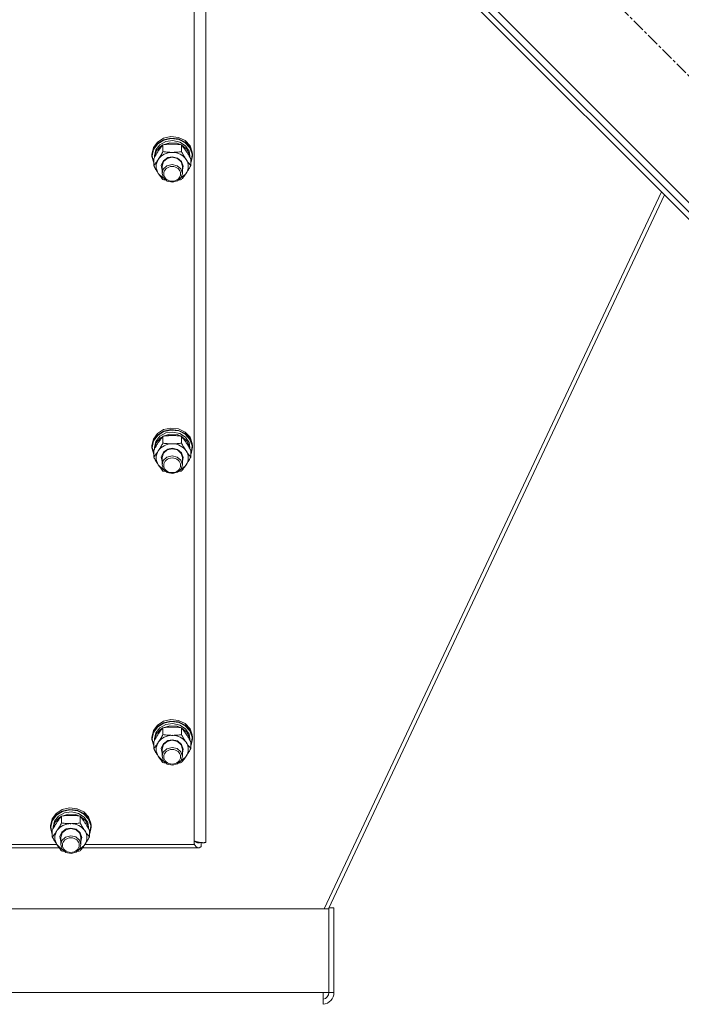
# Model space of a CAD drawing. Units: millimetres. Extents: x 0 to 21876, y -7 to 14850.
# Drawn here: x 3636 to 4027, y 8619 to 9201 of the extents above; entities that cross this region are included whole.
import ezdxf

# ---------------------------------------------------------------- set-up
doc = ezdxf.new("R2010")
doc.units = ezdxf.units.MM
doc.linetypes.add('K5LT_AXLED', pattern=[12, 7.5, -1.5, 1.5, -1.5])
doc.linetypes.add('K5LT_THIN', pattern=[0])
for name, color, linetype, true_color in [('OSI', 2, 'Continuous', 0xffff00), ('R', 1, 'Continuous', 0xff0000), ('WELDING', 7, 'Continuous', 0xffffff)]:
    doc.layers.add(name, color=color, linetype=linetype, true_color=true_color)

msp = doc.modelspace()

# ---------------------------------------------------------------- linework, layer by layer
at = {"layer": 'OSI', "color": 30, "linetype": 'K5LT_AXLED', "lineweight": 18, "true_color": 0xff8000}
msp.add_line((4326.91, 8873), (3640.34, 9559.57), dxfattribs=at)
at = {"layer": 'R', "color": 7, "linetype": 'K5LT_THIN', "lineweight": 18}
for p, q in [((3666.5, 9458.46), (4225.79, 8899.17)), ((3668.62, 9446.43), (4213.77, 8901.29)), ((3670.74, 9448.56), (4215.89, 8903.41)), ((3745.92, 9364.75), (3745.92, 8714.75)), ((3738.92, 8713.42), (3738.92, 9358.08)), ((3717.18, 9129.01), (3720.83, 9131.31)), ((3717.18, 9128.08), (3720.83, 9130.38)), ((3717.35, 9127.87), (3720.99, 9130.13)), ((3720.83, 9131.31), (3725.19, 9132.28)), ((3720.83, 9130.38), (3725.19, 9131.35)), ((3720.99, 9130.13), (3725.33, 9131.05)), ((3725.19, 9132.28), (3729.66, 9131.78)), ((3725.19, 9131.35), (3729.66, 9130.85)), ((3725.33, 9131.05), (3729.76, 9130.51)), ((3729.66, 9131.78), (3733.6, 9129.88)), ((3729.66, 9130.85), (3733.6, 9128.95)), ((3729.76, 9130.51), (3733.64, 9128.57)), ((3713.92, 9121.84), (3714.77, 9125.7)), ((3713.92, 9120.91), (3714.77, 9124.76)), ((3714.09, 9120.76), (3714.94, 9124.59)), ((3714.77, 9125.7), (3717.18, 9129.01)), ((3714.77, 9124.76), (3717.18, 9128.08)), ((3714.94, 9124.59), (3717.35, 9127.87)), ((3715.42, 9120.76), (3716.26, 9124.36)), ((3716.26, 9124.36), (3718.66, 9127.37)), ((3716.47, 9123.53), (3719.03, 9126.44)), ((3718.66, 9127.37), (3722.22, 9129.32)), ((3719.03, 9126.44), (3720.35, 9127.29)), ((3720.44, 9123.32), (3720.44, 9127.4)), ((3720.59, 9127.42), (3724.57, 9128.61)), ((3722.22, 9129.32), (3726.38, 9129.9)), ((3724.57, 9128.61), (3728.77, 9128.34)), ((3726.38, 9129.9), (3730.46, 9129.01)), ((3728.77, 9128.34), (3731.25, 9127.42)), ((3730.46, 9129.01), (3733.81, 9126.8)), ((3731.41, 9123.32), (3731.41, 9127.4)), ((3731.49, 9127.29), (3734.54, 9124.76)), ((3733.6, 9129.88), (3736.46, 9126.85)), ((3733.6, 9128.95), (3736.46, 9125.91)), ((3733.64, 9128.57), (3736.41, 9125.52)), ((3733.81, 9126.8), (3735.9, 9123.61)), ((3734.54, 9124.76), (3736.2, 9121.39)), ((3736.41, 9125.52), (3737.69, 9121.79)), ((3736.46, 9126.85), (3737.83, 9123.11)), ((3736.46, 9125.91), (3737.83, 9122.18)), ((3713.92, 9120.91), (3713.92, 9121.84)), ((3713.93, 9120.49), (3713.92, 9120.91)), ((3714.95, 9116.67), (3713.93, 9120.49)), ((3714.09, 9120.74), (3714.09, 9120.76)), ((3714.95, 9116.91), (3714.09, 9120.74)), ((3714.95, 9115.04), (3714.95, 9119.12)), ((3715.42, 9119.95), (3715.42, 9120.76)), ((3715.43, 9119.97), (3716.47, 9123.53)), ((3720.67, 9117.97), (3723.23, 9119.78)), ((3720.76, 9117.43), (3723.03, 9119.35)), ((3723.03, 9119.35), (3725.92, 9120)), ((3723.23, 9119.78), (3725.92, 9120.29)), ((3725.92, 9120.29), (3729.11, 9119.56)), ((3725.92, 9120), (3728.97, 9119.27)), ((3728.97, 9119.27), (3731.18, 9117.29)), ((3729.11, 9119.56), (3731.48, 9117.56)), ((3735.9, 9123.61), (3736.42, 9120.76)), ((3736.2, 9121.39), (3736.41, 9119.97)), ((3736.42, 9119.95), (3736.42, 9120.76)), ((3736.89, 9115.04), (3736.89, 9119.12)), ((3737.92, 9120.91), (3737.08, 9117.06)), ((3737.69, 9121.79), (3737.28, 9117.91)), ((3737.83, 9123.11), (3737.92, 9121.84)), ((3737.83, 9122.18), (3737.92, 9120.91)), ((3737.92, 9120.91), (3737.92, 9121.84)), ((3719.47, 9115.29), (3720.67, 9117.97)), ((3719.92, 9112.45), (3719.47, 9115.29)), ((3719.92, 9114.77), (3720.76, 9117.43)), ((3719.92, 9114.77), (3719.92, 9110.49)), ((3720.63, 9112.96), (3719.92, 9110.49)), ((3722.81, 9114.96), (3720.63, 9112.96)), ((3725.86, 9115.72), (3722.81, 9114.96)), ((3728.92, 9115.02), (3725.86, 9115.72)), ((3731.09, 9113.15), (3728.92, 9115.02)), ((3731.92, 9110.49), (3731.09, 9113.15)), ((3731.18, 9117.29), (3731.92, 9114.77)), ((3731.48, 9117.56), (3732.42, 9114.81)), ((3732.42, 9114.81), (3731.92, 9112.45)), ((3731.92, 9114.77), (3731.92, 9110.49)), ((3737.28, 9117.91), (3736.89, 9116.91)), ((3737.08, 9117.06), (3736.89, 9116.67)), ((3717.69, 9110.49), (3720.38, 9107.9)), ((3719.92, 9110.49), (3720.76, 9107.83)), ((3720.38, 9107.9), (3720.94, 9107.58)), ((3720.76, 9107.83), (3723.03, 9105.91)), ((3729.13, 9106.08), (3731.26, 9108.11)), ((3730.91, 9107.58), (3733.79, 9109.99)), ((3731.26, 9108.11), (3731.92, 9110.49)), ((3733.79, 9109.99), (3734.15, 9110.49)), ((3723.03, 9105.91), (3726.11, 9105.27)), ((3726.11, 9105.27), (3729.13, 9106.08)), ((4015.48, 9099.57), (3815.82, 8675.33)), ((4017.27, 9097.79), (3818.44, 8675.33)), ((3714.77, 8953.21), (3717.18, 8956.52)), ((3714.77, 8952.28), (3717.18, 8955.59)), ((3714.94, 8952.1), (3717.35, 8955.38)), ((3717.18, 8956.52), (3720.83, 8958.82)), ((3717.18, 8955.59), (3720.83, 8957.89)), ((3717.35, 8955.38), (3720.99, 8957.64)), ((3718.66, 8954.88), (3722.22, 8956.84)), ((3720.59, 8954.93), (3724.57, 8956.12)), ((3720.83, 8958.82), (3725.19, 8959.79)), ((3720.83, 8957.89), (3725.19, 8958.86)), ((3720.99, 8957.64), (3725.33, 8958.56)), ((3722.22, 8956.84), (3726.38, 8957.41)), ((3724.57, 8956.12), (3728.77, 8955.85)), ((3725.19, 8959.79), (3729.66, 8959.29)), ((3725.19, 8958.86), (3729.66, 8958.36)), ((3725.33, 8958.56), (3729.76, 8958.02)), ((3726.38, 8957.41), (3730.46, 8956.52)), ((3728.77, 8955.85), (3731.25, 8954.93)), ((3729.66, 8959.29), (3733.6, 8957.39)), ((3729.66, 8958.36), (3733.6, 8956.46)), ((3729.76, 8958.02), (3733.64, 8956.08)), ((3730.46, 8956.52), (3733.81, 8954.31)), ((3733.6, 8957.39), (3736.46, 8954.36)), ((3733.6, 8956.46), (3736.46, 8953.42)), ((3733.64, 8956.08), (3736.41, 8953.03)), ((3713.92, 8949.35), (3714.77, 8953.21)), ((3713.92, 8948.42), (3714.77, 8952.28)), ((3714.09, 8948.27), (3714.94, 8952.1)), ((3715.42, 8948.27), (3716.26, 8951.87)), ((3715.43, 8947.48), (3716.47, 8951.04)), ((3716.26, 8951.87), (3718.66, 8954.88)), ((3716.47, 8951.04), (3719.03, 8953.95)), ((3719.03, 8953.95), (3720.35, 8954.8)), ((3720.44, 8950.83), (3720.44, 8954.91)), ((3731.41, 8950.83), (3731.41, 8954.91)), ((3731.49, 8954.8), (3734.54, 8952.27)), ((3733.81, 8954.31), (3735.9, 8951.12)), ((3734.54, 8952.27), (3736.2, 8948.9)), ((3735.9, 8951.12), (3736.42, 8948.27)), ((3736.41, 8953.03), (3737.69, 8949.3)), ((3736.46, 8954.36), (3737.83, 8950.62)), ((3736.46, 8953.42), (3737.83, 8949.69)), ((3737.83, 8950.62), (3737.92, 8949.35)), ((3737.83, 8949.69), (3737.92, 8948.42)), ((3713.92, 8948.42), (3713.92, 8949.35)), ((3713.93, 8948), (3713.92, 8948.42)), ((3714.95, 8944.18), (3713.93, 8948)), ((3714.09, 8948.25), (3714.09, 8948.27)), ((3714.95, 8944.42), (3714.09, 8948.25)), ((3714.95, 8942.55), (3714.95, 8946.63)), ((3715.42, 8947.46), (3715.42, 8948.27)), ((3719.47, 8942.8), (3720.67, 8945.48)), ((3719.92, 8942.28), (3720.76, 8944.94)), ((3720.67, 8945.48), (3723.23, 8947.29)), ((3720.76, 8944.94), (3723.03, 8946.86)), ((3723.03, 8946.86), (3725.92, 8947.51)), ((3723.23, 8947.29), (3725.92, 8947.8)), ((3725.92, 8947.8), (3729.11, 8947.07)), ((3725.92, 8947.51), (3728.97, 8946.78)), ((3728.97, 8946.78), (3731.18, 8944.8)), ((3729.11, 8947.07), (3731.48, 8945.07)), ((3731.18, 8944.8), (3731.92, 8942.28)), ((3731.48, 8945.07), (3732.42, 8942.32)), ((3736.2, 8948.9), (3736.41, 8947.48)), ((3736.42, 8947.46), (3736.42, 8948.27)), ((3736.89, 8942.55), (3736.89, 8946.63)), ((3737.28, 8945.42), (3736.89, 8944.42)), ((3737.08, 8944.57), (3736.89, 8944.18)), ((3737.92, 8948.42), (3737.08, 8944.57)), ((3737.69, 8949.3), (3737.28, 8945.42)), ((3737.92, 8948.42), (3737.92, 8949.35)), ((3717.69, 8938), (3720.38, 8935.42)), ((3719.92, 8939.96), (3719.47, 8942.8)), ((3719.92, 8942.28), (3719.92, 8938)), ((3720.63, 8940.47), (3719.92, 8938)), ((3719.92, 8938), (3720.76, 8935.34)), ((3722.81, 8942.47), (3720.63, 8940.47)), ((3725.86, 8943.23), (3722.81, 8942.47)), ((3728.92, 8942.53), (3725.86, 8943.23)), ((3731.09, 8940.66), (3728.92, 8942.53)), ((3731.92, 8938), (3731.09, 8940.66)), ((3731.26, 8935.62), (3731.92, 8938)), ((3732.42, 8942.32), (3731.92, 8939.96)), ((3731.92, 8942.28), (3731.92, 8938)), ((3733.79, 8937.5), (3734.15, 8938)), ((3720.38, 8935.42), (3720.94, 8935.09)), ((3720.76, 8935.34), (3723.03, 8933.42)), ((3723.03, 8933.42), (3726.11, 8932.78)), ((3726.11, 8932.78), (3729.13, 8933.59)), ((3729.13, 8933.59), (3731.26, 8935.62)), ((3730.91, 8935.09), (3733.79, 8937.5)), ((3720.83, 8786.33), (3725.19, 8787.3)), ((3720.83, 8785.4), (3725.19, 8786.37)), ((3725.19, 8787.3), (3729.66, 8786.8)), ((3725.19, 8786.37), (3729.66, 8785.87)), ((3729.66, 8786.8), (3733.6, 8784.9)), ((3713.92, 8776.87), (3714.77, 8780.72)), ((3714.77, 8780.72), (3717.18, 8784.03)), ((3714.77, 8779.79), (3717.18, 8783.1)), ((3714.94, 8779.61), (3717.35, 8782.89)), ((3716.26, 8779.38), (3718.66, 8782.39)), ((3716.47, 8778.55), (3719.03, 8781.46)), ((3717.18, 8784.03), (3720.83, 8786.33)), ((3717.18, 8783.1), (3720.83, 8785.4)), ((3717.35, 8782.89), (3720.99, 8785.15)), ((3718.66, 8782.39), (3722.22, 8784.35)), ((3719.03, 8781.46), (3720.35, 8782.31)), ((3720.44, 8778.34), (3720.44, 8782.42)), ((3720.59, 8782.44), (3724.57, 8783.63)), ((3720.99, 8785.15), (3725.33, 8786.08)), ((3722.22, 8784.35), (3726.38, 8784.92)), ((3724.57, 8783.63), (3728.77, 8783.36)), ((3725.33, 8786.08), (3729.76, 8785.53)), ((3726.38, 8784.92), (3730.46, 8784.03)), ((3728.77, 8783.36), (3731.25, 8782.44)), ((3729.66, 8785.87), (3733.6, 8783.97)), ((3729.76, 8785.53), (3733.64, 8783.59)), ((3730.46, 8784.03), (3733.81, 8781.82)), ((3731.41, 8778.34), (3731.41, 8782.42)), ((3731.49, 8782.31), (3734.54, 8779.78)), ((3733.6, 8784.9), (3736.46, 8781.87)), ((3733.6, 8783.97), (3736.46, 8780.94)), ((3733.64, 8783.59), (3736.41, 8780.54)), ((3733.81, 8781.82), (3735.9, 8778.63)), ((3736.41, 8780.54), (3737.69, 8776.81)), ((3736.46, 8781.87), (3737.83, 8778.13)), ((3736.46, 8780.94), (3737.83, 8777.2)), ((3713.92, 8775.93), (3714.77, 8779.79)), ((3713.92, 8775.93), (3713.92, 8776.87)), ((3713.93, 8775.52), (3713.92, 8775.93)), ((3714.95, 8771.69), (3713.93, 8775.52)), ((3714.09, 8775.79), (3714.94, 8779.61)), ((3714.09, 8775.76), (3714.09, 8775.79)), ((3714.95, 8771.93), (3714.09, 8775.76)), ((3715.42, 8775.79), (3716.26, 8779.38)), ((3715.42, 8774.97), (3715.42, 8775.79)), ((3715.43, 8775), (3716.47, 8778.55)), ((3720.67, 8772.99), (3723.23, 8774.8)), ((3723.03, 8774.37), (3725.92, 8775.02)), ((3723.23, 8774.8), (3725.92, 8775.31)), ((3725.92, 8775.31), (3729.11, 8774.58)), ((3725.92, 8775.02), (3728.97, 8774.29)), ((3734.54, 8779.78), (3736.2, 8776.41)), ((3735.9, 8778.63), (3736.42, 8775.79)), ((3736.2, 8776.41), (3736.41, 8775)), ((3736.42, 8774.97), (3736.42, 8775.79)), ((3737.92, 8775.93), (3737.08, 8772.08)), ((3737.69, 8776.81), (3737.28, 8772.93)), ((3737.83, 8778.13), (3737.92, 8776.87)), ((3737.83, 8777.2), (3737.92, 8775.93)), ((3737.92, 8775.93), (3737.92, 8776.87)), ((3714.95, 8770.06), (3714.95, 8774.14)), ((3719.47, 8770.32), (3720.67, 8772.99)), ((3719.92, 8767.47), (3719.47, 8770.32)), ((3719.92, 8769.79), (3720.76, 8772.45)), ((3719.92, 8769.79), (3719.92, 8765.51)), ((3722.81, 8769.98), (3720.63, 8767.98)), ((3720.76, 8772.45), (3723.03, 8774.37)), ((3725.86, 8770.74), (3722.81, 8769.98)), ((3728.92, 8770.04), (3725.86, 8770.74)), ((3731.09, 8768.17), (3728.92, 8770.04)), ((3728.97, 8774.29), (3731.18, 8772.31)), ((3729.11, 8774.58), (3731.48, 8772.58)), ((3731.18, 8772.31), (3731.92, 8769.79)), ((3731.48, 8772.58), (3732.42, 8769.83)), ((3732.42, 8769.83), (3731.92, 8767.47)), ((3731.92, 8769.79), (3731.92, 8765.51)), ((3736.89, 8770.06), (3736.89, 8774.14)), ((3737.28, 8772.93), (3736.89, 8771.93)), ((3737.08, 8772.08), (3736.89, 8771.69)), ((3717.69, 8765.51), (3720.38, 8762.93)), ((3720.63, 8767.98), (3719.92, 8765.51)), ((3719.92, 8765.51), (3720.76, 8762.85)), ((3729.13, 8761.1), (3731.26, 8763.13)), ((3730.91, 8762.6), (3733.79, 8765.01)), ((3731.92, 8765.51), (3731.09, 8768.17)), ((3731.26, 8763.13), (3731.92, 8765.51)), ((3733.79, 8765.01), (3734.15, 8765.51)), ((3720.38, 8762.93), (3720.94, 8762.6)), ((3720.76, 8762.85), (3723.03, 8760.93)), ((3723.03, 8760.93), (3726.11, 8760.29)), ((3726.11, 8760.29), (3729.13, 8761.1)), ((3657.18, 8731.76), (3660.83, 8734.06)), ((3660.83, 8734.06), (3665.19, 8735.03)), ((3660.83, 8733.13), (3665.19, 8734.1)), ((3665.19, 8735.03), (3669.66, 8734.53)), ((3665.19, 8734.1), (3669.66, 8733.6)), ((3669.66, 8734.53), (3673.6, 8732.63)), ((3653.92, 8724.6), (3654.77, 8728.45)), ((3654.77, 8728.45), (3657.18, 8731.76)), ((3654.77, 8727.52), (3657.18, 8730.83)), ((3654.94, 8727.34), (3657.35, 8730.62)), ((3656.26, 8727.11), (3658.66, 8730.12)), ((3656.47, 8726.28), (3659.03, 8729.19)), ((3657.18, 8730.83), (3660.83, 8733.13)), ((3657.35, 8730.62), (3660.99, 8732.88)), ((3658.66, 8730.12), (3662.22, 8732.08)), ((3659.03, 8729.19), (3660.35, 8730.04)), ((3660.44, 8726.07), (3660.44, 8730.15)), ((3660.59, 8730.17), (3664.57, 8731.36)), ((3660.99, 8732.88), (3665.33, 8733.81)), ((3662.22, 8732.08), (3666.38, 8732.65)), ((3664.57, 8731.36), (3668.77, 8731.09)), ((3665.33, 8733.81), (3669.76, 8733.26)), ((3666.38, 8732.65), (3670.46, 8731.76)), ((3668.77, 8731.09), (3671.25, 8730.17)), ((3669.66, 8733.6), (3673.6, 8731.7)), ((3669.76, 8733.26), (3673.64, 8731.32)), ((3670.46, 8731.76), (3673.81, 8729.55)), ((3671.41, 8726.07), (3671.41, 8730.15)), ((3671.49, 8730.04), (3674.54, 8727.51)), ((3673.6, 8732.63), (3676.46, 8729.6)), ((3673.6, 8731.7), (3676.46, 8728.67)), ((3673.64, 8731.32), (3676.41, 8728.27)), ((3673.81, 8729.55), (3675.9, 8726.36)), ((3676.41, 8728.27), (3677.69, 8724.54)), ((3676.46, 8729.6), (3677.83, 8725.86)), ((3676.46, 8728.67), (3677.83, 8724.93)), ((3653.92, 8723.66), (3654.77, 8727.52)), ((3653.92, 8723.66), (3653.92, 8724.6)), ((3653.93, 8723.25), (3653.92, 8723.66)), ((3654.95, 8719.43), (3653.93, 8723.25)), ((3654.09, 8723.52), (3654.94, 8727.34)), ((3654.09, 8723.49), (3654.09, 8723.52)), ((3654.95, 8719.66), (3654.09, 8723.49)), ((3655.42, 8723.52), (3656.26, 8727.11)), ((3655.42, 8722.7), (3655.42, 8723.52)), ((3655.43, 8722.73), (3656.47, 8726.28)), ((3660.67, 8720.72), (3663.23, 8722.53)), ((3663.03, 8722.1), (3665.92, 8722.75)), ((3663.23, 8722.53), (3665.92, 8723.04)), ((3665.92, 8723.04), (3669.11, 8722.31)), ((3665.92, 8722.75), (3668.97, 8722.02)), ((3669.11, 8722.31), (3671.48, 8720.31)), ((3674.54, 8727.51), (3676.2, 8724.14)), ((3675.9, 8726.36), (3676.42, 8723.52)), ((3676.2, 8724.14), (3676.41, 8722.73)), ((3676.42, 8722.7), (3676.42, 8723.52)), ((3677.92, 8723.66), (3677.08, 8719.81)), ((3677.69, 8724.54), (3677.28, 8720.66)), ((3677.83, 8725.86), (3677.92, 8724.6)), ((3677.83, 8724.93), (3677.92, 8723.66)), ((3677.92, 8723.66), (3677.92, 8724.6)), ((3654.95, 8717.79), (3654.95, 8721.87)), ((3659.47, 8718.05), (3660.67, 8720.72)), ((3659.92, 8715.2), (3659.47, 8718.05)), ((3659.92, 8717.52), (3660.76, 8720.18)), ((3659.92, 8717.52), (3659.92, 8713.24)), ((3662.81, 8717.71), (3660.63, 8715.72)), ((3660.76, 8720.18), (3663.03, 8722.1)), ((3665.86, 8718.47), (3662.81, 8717.71)), ((3668.92, 8717.77), (3665.86, 8718.47)), ((3671.09, 8715.9), (3668.92, 8717.77)), ((3668.97, 8722.02), (3671.18, 8720.04)), ((3671.18, 8720.04), (3671.92, 8717.52)), ((3671.48, 8720.31), (3672.42, 8717.56)), ((3672.42, 8717.56), (3671.92, 8715.2)), ((3671.92, 8717.52), (3671.92, 8713.24)), ((3676.89, 8717.79), (3676.89, 8721.87)), ((3677.28, 8720.66), (3676.89, 8719.66)), ((3677.08, 8719.81), (3676.89, 8719.43)), ((3659.03, 8711.33), (3541.48, 8711.33)), ((3542.93, 8713.42), (3657.58, 8713.42)), ((3657.69, 8713.24), (3660.38, 8710.66)), ((3660.63, 8715.72), (3659.92, 8713.24)), ((3659.92, 8713.24), (3660.76, 8710.58)), ((3660.38, 8710.66), (3660.94, 8710.33)), ((3669.13, 8708.83), (3671.26, 8710.87)), ((3670.91, 8710.33), (3673.79, 8712.74)), ((3671.92, 8713.24), (3671.09, 8715.9)), ((3671.26, 8710.87), (3671.92, 8713.24)), ((3741.47, 8711.33), (3672.81, 8711.33)), ((3673.79, 8712.74), (3674.15, 8713.24)), ((3674.27, 8713.42), (3738.92, 8713.42)), ((3740.95, 8714.84), (3739.91, 8714.84)), ((3743.03, 8714.47), (3743.03, 8712.23)), ((3660.76, 8710.58), (3663.03, 8708.66)), ((3663.03, 8708.66), (3666.11, 8708.02)), ((3666.11, 8708.02), (3669.13, 8708.83)), ((3821.64, 8675.76), (3818.64, 8675.76)), ((3818.64, 8675.33), (3818.64, 8675.76)), ((3821.64, 8625.75), (3821.64, 8675.76)), ((3119.2, 8675.33), (3818.64, 8675.33)), ((3818.64, 8675.33), (3818.64, 8625.75)), ((3122.6, 8625.75), (3815.24, 8625.75)), ((3815.24, 8625.75), (3815.24, 8618.75)), ((3818.64, 8625.75), (3815.24, 8625.75)), ((3821.64, 8625.75), (3818.64, 8625.75))]:
    msp.add_line(p, q, dxfattribs=at)
for radius, start in [(7, 274.89634), (4, 278.59032)]:
    msp.add_arc((3814.64, 8625.75), radius, start, 0, dxfattribs=at)
for centre, major_axis, start_param, end_param in [((3725.92, 9114.63), (-9.5, 0), 5.759587, 6.806784), ((3725.92, 9114.63), (-9.5, 0), 4.712389, 5.759587), ((3725.92, 9114.63), (9.5, 0), 0.523599, 1.570796), ((3725.92, 9114.63), (9.5, 0), 5.759587, 6.806784), ((3725.92, 8942.14), (-9.5, 0), 4.712389, 5.759587), ((3725.92, 8942.14), (9.5, 0), 0.523599, 1.570796), ((3725.92, 8942.14), (-9.5, 0), 5.759587, 6.806784), ((3725.92, 8942.14), (9.5, 0), 5.759587, 6.806784), ((3725.92, 8769.65), (-9.5, 0), 4.712389, 5.759587), ((3725.92, 8769.65), (9.5, 0), 0.523599, 1.570796), ((3725.92, 8769.65), (-9.5, 0), 5.759587, 6.806784), ((3725.92, 8769.65), (9.5, 0), 5.759587, 6.806784), ((3665.92, 8717.38), (-9.5, 0), 4.712389, 5.759587), ((3665.92, 8717.38), (9.5, 0), 0.523599, 1.570796), ((3665.92, 8717.38), (-9.5, 0), 5.759587, 6.806784), ((3665.92, 8717.38), (9.5, 0), 5.759587, 6.806784)]:
    msp.add_ellipse(centre, major_axis=major_axis, ratio=0.871159, start_param=start_param, end_param=end_param, dxfattribs=at)
for centre in [(3725.92, 9110.21), (3725.92, 8937.72), (3725.92, 8765.23), (3665.92, 8712.96)]:
    msp.add_ellipse(centre, major_axis=(-5, 0), ratio=0.871159, dxfattribs=at)
at = {"layer": 'WELDING', "color": 7, "linetype": 'K5LT_THIN', "lineweight": 18}
for p, q in [((3720.94, 9106.7), (3720.44, 9106.77)), ((3721.44, 9106.64), (3720.94, 9106.7)), ((3721.94, 9106.58), (3721.44, 9106.64)), ((3730.4, 9106.64), (3729.9, 9106.58)), ((3730.91, 9106.7), (3730.4, 9106.64)), ((3731.41, 9106.77), (3730.91, 9106.7)), ((3720.94, 8934.21), (3720.44, 8934.28)), ((3721.44, 8934.15), (3720.94, 8934.21)), ((3721.94, 8934.09), (3721.44, 8934.15)), ((3730.4, 8934.15), (3729.9, 8934.09)), ((3730.91, 8934.21), (3730.4, 8934.15)), ((3731.41, 8934.28), (3730.91, 8934.21)), ((3720.94, 8761.72), (3720.44, 8761.79)), ((3721.44, 8761.66), (3720.94, 8761.72)), ((3721.94, 8761.6), (3721.44, 8761.66)), ((3730.4, 8761.66), (3729.9, 8761.6)), ((3730.91, 8761.72), (3730.4, 8761.66)), ((3731.41, 8761.79), (3730.91, 8761.72)), ((3739.03, 8713.46), (3738.92, 8713.64)), ((3739.14, 8713.28), (3739.03, 8713.46)), ((3739.19, 8713.2), (3739.14, 8713.28)), ((3739.22, 8713.16), (3739.19, 8713.2)), ((3739.23, 8713.14), (3739.22, 8713.16)), ((3739.34, 8715.27), (3739.23, 8715.36)), ((3739.24, 8713.13), (3739.23, 8713.14)), ((3739.35, 8712.96), (3739.24, 8713.13)), ((3739.45, 8715.18), (3739.34, 8715.27)), ((3739.46, 8712.81), (3739.35, 8712.96)), ((3739.5, 8715.14), (3739.45, 8715.18)), ((3739.51, 8712.73), (3739.46, 8712.81)), ((3739.53, 8715.12), (3739.5, 8715.14)), ((3739.54, 8712.69), (3739.51, 8712.73)), ((3739.54, 8715.1), (3739.53, 8715.12)), ((3739.55, 8715.1), (3739.54, 8715.1)), ((3739.55, 8712.68), (3739.54, 8712.69)), ((3739.66, 8715.02), (3739.55, 8715.1)), ((3739.56, 8712.67), (3739.55, 8712.68)), ((3739.67, 8712.52), (3739.56, 8712.67)), ((3739.77, 8714.94), (3739.66, 8715.02)), ((3739.77, 8712.39), (3739.67, 8712.52)), ((3739.82, 8714.9), (3739.77, 8714.94)), ((3739.83, 8712.32), (3739.77, 8712.39)), ((3739.85, 8714.88), (3739.82, 8714.9)), ((3739.85, 8712.29), (3739.83, 8712.32)), ((3739.86, 8714.87), (3739.85, 8714.88)), ((3739.87, 8712.28), (3739.85, 8712.29)), ((3739.87, 8714.87), (3739.86, 8714.87)), ((3739.98, 8714.8), (3739.87, 8714.87)), ((3739.87, 8712.27), (3739.87, 8712.28)), ((3739.99, 8712.14), (3739.87, 8712.27)), ((3740.09, 8714.73), (3739.98, 8714.8)), ((3740.09, 8712.03), (3739.99, 8712.14)), ((3740.14, 8714.7), (3740.09, 8714.73)), ((3740.15, 8711.98), (3740.09, 8712.03)), ((3740.17, 8714.69), (3740.14, 8714.7)), ((3740.17, 8711.95), (3740.15, 8711.98)), ((3740.18, 8714.68), (3740.17, 8714.69)), ((3740.19, 8711.94), (3740.17, 8711.95)), ((3740.19, 8714.68), (3740.18, 8714.68)), ((3740.3, 8714.62), (3740.19, 8714.68)), ((3740.31, 8711.83), (3740.19, 8711.94)), ((3740.19, 8711.94), (3740.19, 8711.94)), ((3740.41, 8714.57), (3740.3, 8714.62)), ((3740.41, 8711.75), (3740.31, 8711.83)), ((3740.46, 8714.55), (3740.41, 8714.57)), ((3740.46, 8711.71), (3740.41, 8711.75)), ((3740.49, 8714.53), (3740.46, 8714.55)), ((3740.49, 8711.69), (3740.46, 8711.71)), ((3740.5, 8714.53), (3740.49, 8714.53)), ((3740.5, 8711.68), (3740.49, 8711.69)), ((3740.51, 8714.53), (3740.5, 8714.53)), ((3740.51, 8711.67), (3740.5, 8711.68)), ((3740.62, 8714.48), (3740.51, 8714.53)), ((3740.62, 8711.6), (3740.51, 8711.67)), ((3740.73, 8714.45), (3740.62, 8714.48)), ((3740.73, 8711.53), (3740.62, 8711.6)), ((3740.78, 8714.43), (3740.73, 8714.45)), ((3740.78, 8711.51), (3740.73, 8711.53)), ((3740.81, 8714.42), (3740.78, 8714.43)), ((3740.81, 8711.49), (3740.78, 8711.51)), ((3740.82, 8714.42), (3740.81, 8714.42)), ((3740.82, 8711.49), (3740.81, 8711.49)), ((3740.83, 8714.42), (3740.82, 8714.42)), ((3740.83, 8711.48), (3740.82, 8711.49)), ((3740.94, 8714.39), (3740.83, 8714.42)), ((3740.95, 8711.43), (3740.83, 8711.48)), ((3741.05, 8714.37), (3740.94, 8714.39)), ((3741.05, 8711.39), (3740.95, 8711.43)), ((3741.1, 8714.36), (3741.05, 8714.37)), ((3741.1, 8711.38), (3741.05, 8711.39)), ((3741.13, 8714.35), (3741.1, 8714.36)), ((3741.13, 8711.37), (3741.1, 8711.38)), ((3741.14, 8714.35), (3741.13, 8714.35)), ((3741.14, 8711.37), (3741.13, 8711.37)), ((3741.15, 8714.35), (3741.14, 8714.35)), ((3741.15, 8711.37), (3741.14, 8711.37)), ((3741.47, 8714.33), (3741.15, 8714.35)), ((3741.47, 8711.33), (3741.15, 8711.37)), ((3741.55, 8714.33), (3741.47, 8714.33)), ((3741.56, 8711.33), (3741.47, 8711.33)), ((3741.64, 8714.33), (3741.55, 8714.33)), ((3741.65, 8711.34), (3741.56, 8711.33)), ((3741.68, 8714.34), (3741.64, 8714.33)), ((3741.69, 8711.35), (3741.65, 8711.34)), ((3741.7, 8714.34), (3741.68, 8714.34)), ((3741.71, 8711.35), (3741.69, 8711.35)), ((3741.71, 8714.34), (3741.7, 8714.34)), ((3741.72, 8714.34), (3741.71, 8714.34)), ((3741.72, 8711.35), (3741.71, 8711.35)), ((3741.8, 8714.35), (3741.72, 8714.34)), ((3741.73, 8711.35), (3741.72, 8711.35)), ((3741.82, 8711.37), (3741.73, 8711.35)), ((3741.89, 8714.37), (3741.8, 8714.35)), ((3741.91, 8711.4), (3741.82, 8711.37)), ((3741.93, 8714.37), (3741.89, 8714.37)), ((3741.95, 8711.42), (3741.91, 8711.4)), ((3741.95, 8714.38), (3741.93, 8714.37)), ((3741.96, 8714.38), (3741.95, 8714.38)), ((3741.97, 8711.42), (3741.95, 8711.42)), ((3741.97, 8714.38), (3741.96, 8714.38)), ((3742.05, 8714.4), (3741.97, 8714.38)), ((3741.98, 8711.43), (3741.97, 8711.42)), ((3741.99, 8711.43), (3741.98, 8711.43)), ((3742.08, 8711.47), (3741.99, 8711.43)), ((3742.14, 8714.42), (3742.05, 8714.4)), ((3742.17, 8711.51), (3742.08, 8711.47)), ((3742.18, 8714.44), (3742.14, 8714.42)), ((3742.21, 8711.53), (3742.17, 8711.51)), ((3742.2, 8714.44), (3742.18, 8714.44)), ((3742.21, 8714.45), (3742.2, 8714.44)), ((3742.47, 8714.54), (3742.21, 8714.45)), ((3742.21, 8714.45), (3742.21, 8714.45)), ((3742.23, 8711.55), (3742.21, 8711.53)), ((3742.24, 8711.55), (3742.23, 8711.55)), ((3742.25, 8711.56), (3742.24, 8711.55)), ((3742.34, 8711.61), (3742.25, 8711.56)), ((3742.43, 8711.67), (3742.34, 8711.61)), ((3742.47, 8711.7), (3742.43, 8711.67)), ((3742.49, 8711.72), (3742.47, 8711.7)), ((3742.5, 8711.73), (3742.49, 8711.72)), ((3742.51, 8711.73), (3742.5, 8711.73)), ((3742.6, 8711.81), (3742.51, 8711.73)), ((3742.69, 8711.88), (3742.6, 8711.81)), ((3742.73, 8711.92), (3742.69, 8711.88)), ((3742.75, 8711.94), (3742.73, 8711.92)), ((3742.76, 8711.95), (3742.75, 8711.94)), ((3742.77, 8711.96), (3742.76, 8711.95)), ((3743.03, 8712.23), (3742.77, 8711.96)), ((3660.94, 8709.45), (3660.44, 8709.52)), ((3661.44, 8709.39), (3660.94, 8709.45)), ((3661.94, 8709.33), (3661.44, 8709.39)), ((3670.4, 8709.39), (3669.9, 8709.33)), ((3670.91, 8709.45), (3670.4, 8709.39)), ((3671.41, 8709.52), (3670.91, 8709.45))]:
    msp.add_line(p, q, dxfattribs=at)
for points, knots in [([(3720.44, 9127.4), (3720.11, 9127), (3719.64, 9126.41), (3718.97, 9125.51), (3718.52, 9124.89), (3718.07, 9124.23), (3717.66, 9123.63), (3717.26, 9123.01), (3716.82, 9122.32), (3716.33, 9121.51), (3715.67, 9120.4), (3715.21, 9119.58), (3714.95, 9119.12)], [0, 0, 0, 0, 2.36093, 3.390647, 4.79298, 5.506786, 6.577788, 7.635804, 8.324795, 9.644879, 11.134303, 13, 13, 13, 13]), ([(3725.92, 9127.81), (3725.57, 9127.81), (3724.85, 9127.8), (3723.97, 9127.76), (3722.98, 9127.69), (3721.85, 9127.58), (3720.91, 9127.46), (3720.44, 9127.4)], [0, 0, 0, 0, 1.523216, 3.057663, 3.814901, 5.878539, 8, 8, 8, 8]), ([(3731.41, 9127.4), (3730.91, 9127.47), (3729.99, 9127.58), (3728.66, 9127.71), (3727.44, 9127.79), (3726.53, 9127.81), (3726.03, 9127.81), (3725.92, 9127.81)], [0, 0, 0, 0, 2.217775, 4.084032, 5.851552, 7.530677, 8, 8, 8, 8]), ([(3736.89, 9119.12), (3736.52, 9119.78), (3735.95, 9120.78), (3735.23, 9121.99), (3734.78, 9122.71), (3734.42, 9123.26), (3734.07, 9123.8), (3733.71, 9124.32), (3733.28, 9124.95), (3732.52, 9126), (3731.87, 9126.83), (3731.41, 9127.4)], [0, 0, 0, 0, 2.495045, 3.773157, 4.752428, 5.414375, 6.071805, 7.048435, 7.684427, 8.902965, 12, 12, 12, 12]), ([(3714.95, 9115.04), (3715.24, 9115.39), (3715.68, 9115.95), (3716.32, 9116.79), (3716.82, 9117.49), (3717.3, 9118.17), (3717.58, 9118.59), (3717.69, 9118.76)], [0, 0, 0, 0, 2.582723, 3.88971, 5.5895, 6.977921, 8, 8, 8, 8]), ([(3717.69, 9118.76), (3717.88, 9119.05), (3718.13, 9119.43), (3718.56, 9120.11), (3718.86, 9120.61), (3719.33, 9121.38), (3719.81, 9122.21), (3720.23, 9122.95), (3720.44, 9123.32)], [0, 0, 0, 0, 1.79714, 2.404251, 4.194774, 4.765234, 6.955738, 9, 9, 9, 9]), ([(3720.44, 9123.32), (3721.1, 9123.22), (3722.13, 9123.1), (3723.5, 9122.98), (3724.52, 9122.93), (3725.31, 9122.91), (3725.79, 9122.9), (3725.92, 9122.9)], [0, 0, 0, 0, 3.005828, 4.558322, 5.937032, 7.433787, 8, 8, 8, 8]), ([(3725.92, 9122.9), (3726.29, 9122.9), (3726.92, 9122.91), (3727.9, 9122.96), (3728.95, 9123.03), (3730.15, 9123.15), (3731, 9123.26), (3731.41, 9123.32)], [0, 0, 0, 0, 1.597458, 2.676777, 4.235764, 6.182879, 8, 8, 8, 8]), ([(3731.41, 9123.32), (3731.76, 9122.68), (3732.32, 9121.71), (3733.04, 9120.5), (3733.59, 9119.62), (3733.95, 9119.06), (3734.15, 9118.76)], [0, 0, 0, 0, 2.828681, 4.286485, 5.499243, 7, 7, 7, 7]), ([(3734.15, 9118.76), (3734.34, 9118.48), (3734.71, 9117.93), (3735.2, 9117.24), (3735.72, 9116.53), (3736.26, 9115.82), (3736.69, 9115.29), (3736.89, 9115.04)], [0, 0, 0, 0, 1.597458, 3.207191, 4.235764, 6.182879, 8, 8, 8, 8]), ([(3717.69, 9110.49), (3717.51, 9110.77), (3717.26, 9111.15), (3716.83, 9111.84), (3716.52, 9112.33), (3716.06, 9113.1), (3715.58, 9113.93), (3715.15, 9114.68), (3714.95, 9115.04)], [0, 0, 0, 0, 1.79714, 2.404251, 4.194774, 4.765234, 6.955738, 9, 9, 9, 9]), ([(3736.89, 9115.04), (3736.53, 9114.4), (3735.98, 9113.43), (3735.26, 9112.23), (3734.71, 9111.34), (3734.35, 9110.79), (3734.15, 9110.49)], [0, 0, 0, 0, 2.828681, 4.286485, 5.499243, 7, 7, 7, 7]), ([(3720.44, 9106.77), (3720.15, 9107.12), (3719.71, 9107.67), (3719.07, 9108.51), (3718.57, 9109.21), (3718.09, 9109.9), (3717.81, 9110.31), (3717.69, 9110.49)], [0, 0, 0, 0, 2.582723, 3.88971, 5.5895, 6.977921, 8, 8, 8, 8]), ([(3734.15, 9110.49), (3733.96, 9110.21), (3733.59, 9109.66), (3733.1, 9108.97), (3732.58, 9108.25), (3732.03, 9107.54), (3731.61, 9107.02), (3731.41, 9106.77)], [0, 0, 0, 0, 1.597458, 3.207191, 4.235764, 6.182879, 8, 8, 8, 8]), ([(3720.44, 8954.91), (3720.11, 8954.51), (3719.64, 8953.92), (3718.97, 8953.02), (3718.52, 8952.4), (3718.07, 8951.75), (3717.66, 8951.14), (3717.26, 8950.52), (3716.82, 8949.83), (3716.33, 8949.02), (3715.67, 8947.91), (3715.21, 8947.09), (3714.95, 8946.63)], [0, 0, 0, 0, 2.36093, 3.390647, 4.79298, 5.506786, 6.577788, 7.635804, 8.324795, 9.644879, 11.134303, 13, 13, 13, 13]), ([(3717.69, 8946.28), (3717.88, 8946.56), (3718.13, 8946.94), (3718.56, 8947.63), (3718.86, 8948.12), (3719.33, 8948.89), (3719.81, 8949.72), (3720.23, 8950.47), (3720.44, 8950.83)], [0, 0, 0, 0, 1.79714, 2.404251, 4.194774, 4.765234, 6.955738, 9, 9, 9, 9]), ([(3725.92, 8955.32), (3725.57, 8955.32), (3724.85, 8955.31), (3723.97, 8955.27), (3722.98, 8955.2), (3721.85, 8955.09), (3720.91, 8954.97), (3720.44, 8954.91)], [0, 0, 0, 0, 1.523216, 3.057663, 3.814901, 5.878539, 8, 8, 8, 8]), ([(3720.44, 8950.83), (3721.1, 8950.74), (3722.13, 8950.61), (3723.5, 8950.49), (3724.52, 8950.44), (3725.31, 8950.42), (3725.79, 8950.41), (3725.92, 8950.41)], [0, 0, 0, 0, 3.005828, 4.558322, 5.937032, 7.433787, 8, 8, 8, 8]), ([(3731.41, 8954.91), (3730.91, 8954.98), (3729.99, 8955.09), (3728.66, 8955.22), (3727.44, 8955.3), (3726.53, 8955.32), (3726.03, 8955.32), (3725.92, 8955.32)], [0, 0, 0, 0, 2.217775, 4.084032, 5.851552, 7.530677, 8, 8, 8, 8]), ([(3725.92, 8950.41), (3726.29, 8950.41), (3726.92, 8950.42), (3727.9, 8950.47), (3728.95, 8950.54), (3730.15, 8950.66), (3731, 8950.77), (3731.41, 8950.83)], [0, 0, 0, 0, 1.597458, 2.676777, 4.235764, 6.182879, 8, 8, 8, 8]), ([(3736.89, 8946.63), (3736.52, 8947.29), (3735.95, 8948.29), (3735.23, 8949.5), (3734.78, 8950.22), (3734.42, 8950.77), (3734.07, 8951.31), (3733.71, 8951.83), (3733.28, 8952.46), (3732.52, 8953.51), (3731.87, 8954.34), (3731.41, 8954.91)], [0, 0, 0, 0, 2.495045, 3.773157, 4.752428, 5.414375, 6.071805, 7.048435, 7.684427, 8.902965, 12, 12, 12, 12]), ([(3731.41, 8950.83), (3731.76, 8950.19), (3732.32, 8949.22), (3733.04, 8948.01), (3733.59, 8947.13), (3733.95, 8946.57), (3734.15, 8946.28)], [0, 0, 0, 0, 2.828681, 4.286485, 5.499243, 7, 7, 7, 7]), ([(3714.95, 8942.55), (3715.24, 8942.9), (3715.68, 8943.46), (3716.32, 8944.3), (3716.82, 8945), (3717.3, 8945.68), (3717.58, 8946.1), (3717.69, 8946.28)], [0, 0, 0, 0, 2.582723, 3.88971, 5.5895, 6.977921, 8, 8, 8, 8]), ([(3734.15, 8946.28), (3734.34, 8945.99), (3734.71, 8945.44), (3735.2, 8944.75), (3735.72, 8944.04), (3736.26, 8943.33), (3736.69, 8942.8), (3736.89, 8942.55)], [0, 0, 0, 0, 1.597458, 3.207191, 4.235764, 6.182879, 8, 8, 8, 8]), ([(3717.69, 8938), (3717.51, 8938.28), (3717.26, 8938.67), (3716.83, 8939.35), (3716.52, 8939.84), (3716.06, 8940.61), (3715.58, 8941.44), (3715.15, 8942.19), (3714.95, 8942.55)], [0, 0, 0, 0, 1.79714, 2.404251, 4.194774, 4.765234, 6.955738, 9, 9, 9, 9]), ([(3720.44, 8934.28), (3720.15, 8934.63), (3719.71, 8935.18), (3719.07, 8936.03), (3718.57, 8936.72), (3718.09, 8937.41), (3717.81, 8937.82), (3717.69, 8938)], [0, 0, 0, 0, 2.582723, 3.88971, 5.5895, 6.977921, 8, 8, 8, 8]), ([(3734.15, 8938), (3733.96, 8937.72), (3733.59, 8937.17), (3733.1, 8936.48), (3732.58, 8935.76), (3732.03, 8935.06), (3731.61, 8934.53), (3731.41, 8934.28)], [0, 0, 0, 0, 1.597458, 3.207191, 4.235764, 6.182879, 8, 8, 8, 8]), ([(3736.89, 8942.55), (3736.53, 8941.91), (3735.98, 8940.94), (3735.26, 8939.74), (3734.71, 8938.85), (3734.35, 8938.3), (3734.15, 8938)], [0, 0, 0, 0, 2.828681, 4.286485, 5.499243, 7, 7, 7, 7]), ([(3720.44, 8782.42), (3720.11, 8782.02), (3719.64, 8781.43), (3718.97, 8780.53), (3718.52, 8779.91), (3718.07, 8779.26), (3717.66, 8778.65), (3717.26, 8778.03), (3716.82, 8777.34), (3716.33, 8776.53), (3715.67, 8775.42), (3715.21, 8774.6), (3714.95, 8774.14)], [0, 0, 0, 0, 2.36093, 3.390647, 4.79298, 5.506786, 6.577788, 7.635804, 8.324795, 9.644879, 11.134303, 13, 13, 13, 13]), ([(3725.92, 8782.83), (3725.57, 8782.83), (3724.85, 8782.82), (3723.97, 8782.78), (3722.98, 8782.71), (3721.85, 8782.61), (3720.91, 8782.48), (3720.44, 8782.42)], [0, 0, 0, 0, 1.523216, 3.057663, 3.814901, 5.878539, 8, 8, 8, 8]), ([(3731.41, 8782.42), (3730.91, 8782.49), (3729.99, 8782.6), (3728.66, 8782.73), (3727.44, 8782.81), (3726.53, 8782.83), (3726.03, 8782.83), (3725.92, 8782.83)], [0, 0, 0, 0, 2.217775, 4.084032, 5.851552, 7.530677, 8, 8, 8, 8]), ([(3736.89, 8774.14), (3736.52, 8774.8), (3735.95, 8775.8), (3735.23, 8777.01), (3734.78, 8777.73), (3734.42, 8778.28), (3734.07, 8778.82), (3733.71, 8779.34), (3733.28, 8779.97), (3732.52, 8781.02), (3731.87, 8781.85), (3731.41, 8782.42)], [0, 0, 0, 0, 2.495045, 3.773157, 4.752428, 5.414375, 6.071805, 7.048435, 7.684427, 8.902965, 12, 12, 12, 12]), ([(3717.69, 8773.79), (3717.88, 8774.07), (3718.13, 8774.45), (3718.56, 8775.14), (3718.86, 8775.63), (3719.33, 8776.4), (3719.81, 8777.23), (3720.23, 8777.98), (3720.44, 8778.34)], [0, 0, 0, 0, 1.79714, 2.404251, 4.194774, 4.765234, 6.955738, 9, 9, 9, 9]), ([(3720.44, 8778.34), (3721.1, 8778.25), (3722.13, 8778.12), (3723.5, 8778.01), (3724.52, 8777.95), (3725.31, 8777.93), (3725.79, 8777.92), (3725.92, 8777.92)], [0, 0, 0, 0, 3.005828, 4.558322, 5.937032, 7.433787, 8, 8, 8, 8]), ([(3725.92, 8777.92), (3726.29, 8777.92), (3726.92, 8777.93), (3727.9, 8777.98), (3728.95, 8778.05), (3730.15, 8778.17), (3731, 8778.28), (3731.41, 8778.34)], [0, 0, 0, 0, 1.597458, 2.676777, 4.235764, 6.182879, 8, 8, 8, 8]), ([(3731.41, 8778.34), (3731.76, 8777.7), (3732.32, 8776.73), (3733.04, 8775.52), (3733.59, 8774.64), (3733.95, 8774.08), (3734.15, 8773.79)], [0, 0, 0, 0, 2.828681, 4.286485, 5.499243, 7, 7, 7, 7]), ([(3714.95, 8770.06), (3715.24, 8770.42), (3715.68, 8770.97), (3716.32, 8771.81), (3716.82, 8772.51), (3717.3, 8773.19), (3717.58, 8773.61), (3717.69, 8773.79)], [0, 0, 0, 0, 2.582723, 3.88971, 5.5895, 6.977921, 8, 8, 8, 8]), ([(3717.69, 8765.51), (3717.51, 8765.79), (3717.26, 8766.18), (3716.83, 8766.86), (3716.52, 8767.35), (3716.06, 8768.12), (3715.58, 8768.95), (3715.15, 8769.7), (3714.95, 8770.06)], [0, 0, 0, 0, 1.79714, 2.404251, 4.194774, 4.765234, 6.955738, 9, 9, 9, 9]), ([(3734.15, 8773.79), (3734.34, 8773.5), (3734.71, 8772.95), (3735.2, 8772.26), (3735.72, 8771.55), (3736.26, 8770.84), (3736.69, 8770.31), (3736.89, 8770.06)], [0, 0, 0, 0, 1.597458, 3.207191, 4.235764, 6.182879, 8, 8, 8, 8]), ([(3736.89, 8770.06), (3736.53, 8769.42), (3735.98, 8768.45), (3735.26, 8767.25), (3734.71, 8766.36), (3734.35, 8765.81), (3734.15, 8765.51)], [0, 0, 0, 0, 2.828681, 4.286485, 5.499243, 7, 7, 7, 7]), ([(3720.44, 8761.79), (3720.15, 8762.14), (3719.71, 8762.69), (3719.07, 8763.54), (3718.57, 8764.23), (3718.09, 8764.92), (3717.81, 8765.33), (3717.69, 8765.51)], [0, 0, 0, 0, 2.582723, 3.88971, 5.5895, 6.977921, 8, 8, 8, 8]), ([(3734.15, 8765.51), (3733.96, 8765.23), (3733.59, 8764.68), (3733.1, 8763.99), (3732.58, 8763.28), (3732.03, 8762.57), (3731.61, 8762.04), (3731.41, 8761.79)], [0, 0, 0, 0, 1.597458, 3.207191, 4.235764, 6.182879, 8, 8, 8, 8]), ([(3660.44, 8730.15), (3660.11, 8729.75), (3659.64, 8729.16), (3658.97, 8728.26), (3658.52, 8727.64), (3658.07, 8726.99), (3657.66, 8726.38), (3657.26, 8725.76), (3656.82, 8725.07), (3656.33, 8724.26), (3655.67, 8723.15), (3655.21, 8722.33), (3654.95, 8721.87)], [0, 0, 0, 0, 2.36093, 3.390647, 4.79298, 5.506786, 6.577788, 7.635804, 8.324795, 9.644879, 11.134303, 13, 13, 13, 13]), ([(3665.92, 8730.56), (3665.57, 8730.56), (3664.85, 8730.55), (3663.97, 8730.51), (3662.98, 8730.44), (3661.85, 8730.34), (3660.91, 8730.22), (3660.44, 8730.15)], [0, 0, 0, 0, 1.523216, 3.057663, 3.814901, 5.878539, 8, 8, 8, 8]), ([(3671.41, 8730.15), (3670.91, 8730.22), (3669.99, 8730.33), (3668.66, 8730.46), (3667.44, 8730.54), (3666.53, 8730.56), (3666.03, 8730.56), (3665.92, 8730.56)], [0, 0, 0, 0, 2.217775, 4.084032, 5.851552, 7.530677, 8, 8, 8, 8]), ([(3676.89, 8721.87), (3676.52, 8722.53), (3675.95, 8723.53), (3675.23, 8724.74), (3674.78, 8725.46), (3674.42, 8726.01), (3674.07, 8726.55), (3673.71, 8727.07), (3673.28, 8727.7), (3672.52, 8728.75), (3671.87, 8729.58), (3671.41, 8730.15)], [0, 0, 0, 0, 2.495045, 3.773157, 4.752428, 5.414375, 6.071805, 7.048435, 7.684427, 8.902965, 12, 12, 12, 12]), ([(3657.69, 8721.52), (3657.88, 8721.8), (3658.13, 8722.18), (3658.56, 8722.87), (3658.86, 8723.36), (3659.33, 8724.13), (3659.81, 8724.96), (3660.23, 8725.71), (3660.44, 8726.07)], [0, 0, 0, 0, 1.79714, 2.404251, 4.194774, 4.765234, 6.955738, 9, 9, 9, 9]), ([(3660.44, 8726.07), (3661.1, 8725.98), (3662.13, 8725.85), (3663.5, 8725.74), (3664.52, 8725.68), (3665.31, 8725.66), (3665.79, 8725.65), (3665.92, 8725.65)], [0, 0, 0, 0, 3.005828, 4.558322, 5.937032, 7.433787, 8, 8, 8, 8]), ([(3665.92, 8725.65), (3666.29, 8725.65), (3666.92, 8725.66), (3667.9, 8725.71), (3668.95, 8725.78), (3670.15, 8725.9), (3671, 8726.01), (3671.41, 8726.07)], [0, 0, 0, 0, 1.597458, 2.676777, 4.235764, 6.182879, 8, 8, 8, 8]), ([(3671.41, 8726.07), (3671.76, 8725.43), (3672.32, 8724.46), (3673.04, 8723.25), (3673.59, 8722.37), (3673.95, 8721.82), (3674.15, 8721.52)], [0, 0, 0, 0, 2.828681, 4.286485, 5.499243, 7, 7, 7, 7]), ([(3654.95, 8717.79), (3655.24, 8718.15), (3655.68, 8718.7), (3656.32, 8719.54), (3656.82, 8720.24), (3657.3, 8720.92), (3657.58, 8721.34), (3657.69, 8721.52)], [0, 0, 0, 0, 2.582723, 3.88971, 5.5895, 6.977921, 8, 8, 8, 8]), ([(3657.69, 8713.24), (3657.51, 8713.52), (3657.26, 8713.91), (3656.83, 8714.59), (3656.52, 8715.08), (3656.06, 8715.85), (3655.58, 8716.68), (3655.15, 8717.43), (3654.95, 8717.79)], [0, 0, 0, 0, 1.79714, 2.404251, 4.194774, 4.765234, 6.955738, 9, 9, 9, 9]), ([(3674.15, 8721.52), (3674.34, 8721.23), (3674.71, 8720.68), (3675.2, 8719.99), (3675.72, 8719.28), (3676.26, 8718.57), (3676.69, 8718.04), (3676.89, 8717.79)], [0, 0, 0, 0, 1.597458, 3.207191, 4.235764, 6.182879, 8, 8, 8, 8]), ([(3676.89, 8717.79), (3676.53, 8717.15), (3675.98, 8716.18), (3675.26, 8714.98), (3674.71, 8714.09), (3674.35, 8713.54), (3674.15, 8713.24)], [0, 0, 0, 0, 2.828681, 4.286485, 5.499243, 7, 7, 7, 7]), ([(3660.44, 8709.52), (3660.15, 8709.87), (3659.71, 8710.42), (3659.07, 8711.27), (3658.57, 8711.96), (3658.09, 8712.65), (3657.81, 8713.06), (3657.69, 8713.24)], [0, 0, 0, 0, 2.582723, 3.88971, 5.5895, 6.977921, 8, 8, 8, 8]), ([(3674.15, 8713.24), (3673.96, 8712.96), (3673.59, 8712.41), (3673.1, 8711.72), (3672.58, 8711.01), (3672.03, 8710.3), (3671.61, 8709.77), (3671.41, 8709.52)], [0, 0, 0, 0, 1.597458, 3.207191, 4.235764, 6.182879, 8, 8, 8, 8])]:
    msp.add_open_spline(points, degree=3, knots=knots, dxfattribs=at)
msp.add_open_spline([(3738.92, 8715.48), (3739.18, 8715.38), (3739.71, 8715.19), (3740.48, 8714.96), (3741.24, 8714.77), (3741.96, 8714.62), (3742.65, 8714.51), (3743.29, 8714.43), (3743.88, 8714.39), (3744.41, 8714.38), (3744.86, 8714.4), (3745.24, 8714.44), (3745.54, 8714.5), (3745.76, 8714.57), (3745.89, 8714.66), (3745.92, 8714.72), (3745.92, 8714.75)], degree=3, dxfattribs=at)

doc.saveas('drawing.dxf')
